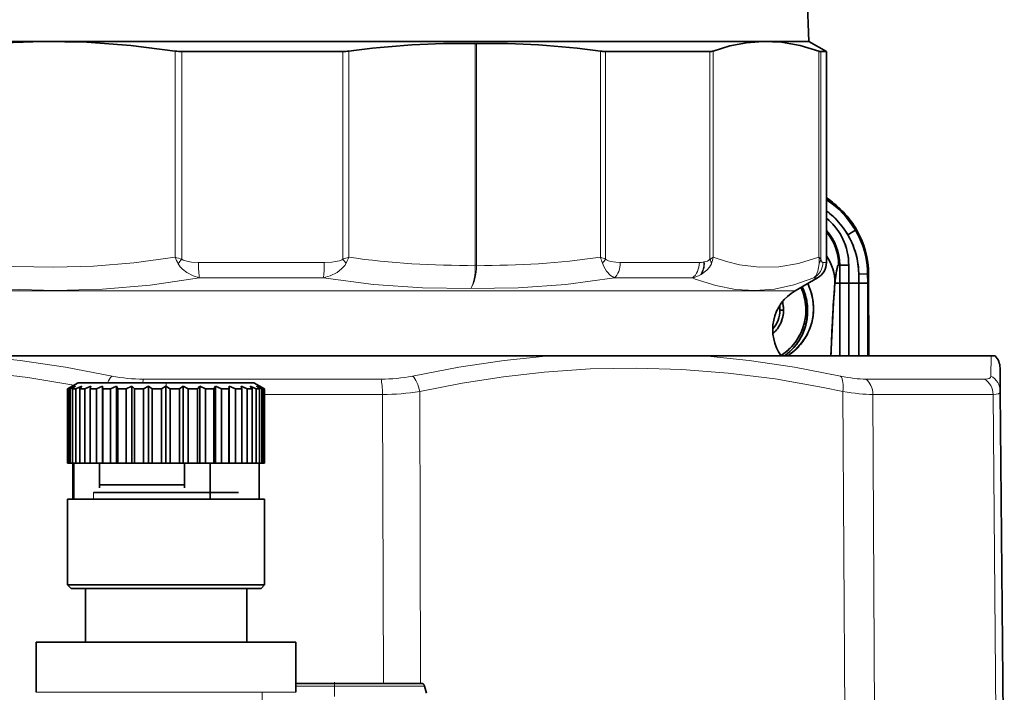
# Model space of a CAD drawing. Extents: x 0 to 420, y 0 to 297.
# Drawn here: x 195 to 202, y 253 to 258 of the extents above; entities that cross this region are included whole.
import ezdxf

# ---------------------------------------------------------------- set-up
doc = ezdxf.new("R2010")
doc.units = 0
doc.linetypes.add('DASHDOT', pattern=[18.5, 12, -3, 0.5, -3])

msp = doc.modelspace()

# ---------------------------------------------------------------- linework, layer by layer
at = {"color": 7, "lineweight": 35}
for p, q in [((200.395752, 261.108307), (200.526001, 257.933289)), ((192.894989, 257.933289), (200.506485, 257.933289)), ((198.206421, 257.918884), (198.197372, 257.918884)), ((200.506485, 257.933289), (200.526001, 257.933289)), ((200.526001, 257.933289), (200.647995, 257.862854)), ((197.272812, 257.862854), (196.148651, 257.862854)), ((199.791962, 257.862854), (199.107025, 257.862854)), ((199.834381, 257.862854), (199.791962, 257.862854)), ((200.607697, 257.862854), (200.627853, 257.862854)), ((200.647995, 257.862854), (200.627853, 257.862854)), ((200.647995, 256.389893), (200.647995, 257.862854)), ((200.653122, 256.838562), (200.647964, 256.842102)), ((200.850525, 256.614868), (200.796463, 256.583527)), ((200.796463, 256.583527), (200.850525, 256.614868)), ((200.850525, 256.614868), (200.857437, 256.618896)), ((200.850525, 256.614868), (200.857437, 256.618896)), ((200.860367, 256.597382), (200.850525, 256.614868)), ((200.741089, 256.371185), (200.73262, 256.371155)), ((200.741089, 256.371185), (200.73262, 256.371155)), ((200.741089, 256.371185), (200.803574, 256.371277)), ((200.803574, 256.371277), (200.741089, 256.371185)), ((200.741333, 256.245117), (200.741089, 256.371185)), ((200.741333, 256.245117), (200.741089, 256.371185)), ((200.803574, 256.371277), (200.803802, 256.245239)), ((200.803574, 256.371277), (200.803802, 256.245239)), ((200.429245, 256.191437), (200.585495, 256.281647)), ((200.707565, 256.245056), (200.741333, 256.245117)), ((200.707565, 256.245056), (200.741333, 256.245117)), ((200.803802, 256.245239), (200.741333, 256.245117)), ((200.741333, 256.245117), (200.803802, 256.245239)), ((200.741333, 256.245117), (200.742294, 255.736572)), ((200.742279, 255.737518), (200.741333, 256.245117)), ((200.87323, 256.245392), (200.803802, 256.245239)), ((200.803802, 256.245239), (200.87323, 256.245392)), ((200.803802, 256.245239), (200.804764, 255.737518)), ((200.803802, 256.245239), (200.804764, 255.737061)), ((200.935593, 256.309113), (200.873108, 256.30899)), ((200.873108, 256.30899), (200.935593, 256.309113)), ((200.87323, 256.245392), (200.873108, 256.30899)), ((200.873108, 256.30899), (200.87323, 256.245392)), ((200.93573, 256.245514), (200.87323, 256.245392)), ((200.87323, 256.245392), (200.93573, 256.245514)), ((200.874115, 255.792572), (200.87323, 256.245392)), ((200.87323, 256.245392), (200.874237, 255.73671)), ((200.935593, 256.309113), (200.941772, 256.306549)), ((200.93573, 256.245514), (200.935593, 256.309113)), ((200.941772, 256.306549), (200.935593, 256.309113)), ((200.93573, 256.245514), (200.935593, 256.309113)), ((200.936722, 255.737518), (200.93573, 256.245514)), ((200.936722, 255.737518), (200.93573, 256.245514)), ((200.941772, 256.306549), (200.942841, 255.737518)), ((200.941772, 256.306549), (200.942841, 255.737518)), ((200.475983, 256.200653), (200.469742, 256.214844)), ((200.323532, 256.056854), (200.34848, 256.056885)), ((200.34848, 256.056885), (200.323532, 256.056854)), ((200.504807, 256.05719), (200.516571, 256.05722)), ((200.516571, 256.05722), (200.504807, 256.05719)), ((200.284698, 255.9021), (200.274277, 255.892288)), ((194.710297, 255.737518), (198.710693, 255.737518)), ((198.710693, 255.737518), (199.796783, 255.737518)), ((199.796783, 255.737518), (201.208099, 255.737518)), ((200.330719, 255.739807), (200.338699, 255.74501)), ((200.363373, 255.742981), (200.355759, 255.737366)), ((200.679199, 255.737518), (200.679276, 255.739471)), ((201.208099, 255.737518), (201.796997, 255.737518)), ((201.796997, 255.737518), (201.825302, 255.737518)), ((201.861191, 255.489166), (201.859756, 255.652435)), ((195.426788, 255.550018), (195.351791, 255.506714)), ((195.352524, 255.506714), (195.351791, 255.506714)), ((195.351791, 254.987518), (195.351791, 255.506714)), ((195.385727, 255.52475), (195.352524, 255.506714)), ((195.352524, 254.987518), (195.352524, 255.506714)), ((195.385727, 255.52475), (195.358047, 255.506714)), ((195.358047, 254.987518), (195.358047, 255.506714)), ((195.370026, 255.506714), (195.358047, 255.506714)), ((195.407745, 255.52475), (195.370026, 255.506714)), ((195.370026, 254.987518), (195.370026, 255.506714)), ((195.407745, 255.52475), (195.386642, 255.506714)), ((195.386642, 255.506714), (195.386642, 254.987518)), ((195.410309, 255.506714), (195.386642, 255.506714)), ((195.451279, 255.52475), (195.410309, 255.506714)), ((195.410309, 254.987518), (195.410309, 255.506714)), ((196.061386, 255.550018), (195.426788, 255.550018)), ((195.451279, 255.52475), (195.437454, 255.506714)), ((195.437454, 255.506714), (195.437454, 254.987518)), ((195.472031, 255.506714), (195.437454, 255.506714)), ((195.514832, 255.52475), (195.472031, 255.506714)), ((195.472031, 254.987518), (195.472031, 255.506714)), ((195.514832, 255.52475), (195.508774, 255.506714)), ((195.508774, 255.506714), (195.508774, 254.987518)), ((195.553055, 255.506714), (195.508774, 255.506714)), ((195.596237, 255.52475), (195.553055, 255.506714)), ((195.553055, 254.987518), (195.553055, 255.506714)), ((195.596237, 255.52475), (195.596237, 254.987518)), ((195.596237, 255.52475), (195.59816, 255.506714)), ((195.59816, 254.987518), (195.59816, 255.506714)), ((195.650635, 255.506714), (195.59816, 255.506714)), ((195.692749, 255.52475), (195.650635, 255.506714)), ((195.650635, 254.987518), (195.650635, 255.506714)), ((195.692749, 255.52475), (195.692749, 254.987518)), ((195.692749, 255.52475), (195.70256, 255.506714)), ((195.70256, 255.506714), (195.70256, 254.987518)), ((195.761459, 255.506714), (195.70256, 255.506714)), ((195.801041, 255.52475), (195.761459, 255.506714)), ((195.761459, 254.987518), (195.761459, 255.506714)), ((195.801041, 255.52475), (195.801041, 254.987518)), ((195.801041, 255.52475), (195.818436, 255.506714)), ((195.818436, 254.987518), (195.818436, 255.506714)), ((195.881744, 255.506714), (195.818436, 255.506714)), ((195.917465, 255.52475), (195.881744, 255.506714)), ((195.881744, 255.506714), (195.881744, 254.987518)), ((195.917465, 255.52475), (195.917465, 254.987518)), ((195.917465, 255.52475), (195.941818, 255.506714)), ((195.941818, 254.987518), (195.941818, 255.506714)), ((196.007401, 255.506714), (195.941818, 255.506714)), ((196.038025, 255.52475), (196.007401, 255.506714)), ((196.007401, 254.987518), (196.007401, 255.506714)), ((196.038025, 255.52475), (196.038025, 254.987518)), ((196.038025, 255.52475), (196.063904, 255.509491)), ((196.651794, 255.550018), (196.061386, 255.550018)), ((196.063904, 255.509491), (196.068542, 255.506714)), ((196.068542, 254.987518), (196.068542, 255.506714)), ((196.134125, 255.506714), (196.068542, 255.506714)), ((196.15863, 255.52475), (196.134125, 255.506714)), ((196.134125, 254.987518), (196.134125, 255.506714)), ((196.15863, 255.52475), (196.15863, 254.987518)), ((196.15863, 255.52475), (196.194244, 255.506714)), ((196.194244, 254.987518), (196.194244, 255.506714)), ((196.257629, 255.506714), (196.194244, 255.506714)), ((196.275177, 255.52475), (196.257629, 255.506714)), ((196.257629, 254.987518), (196.257629, 255.506714)), ((196.275177, 255.52475), (196.275177, 254.987518)), ((196.275177, 255.52475), (196.314697, 255.506714)), ((196.314697, 254.987518), (196.314697, 255.506714)), ((196.373703, 255.506714), (196.314697, 255.506714)), ((196.383682, 255.52475), (196.373703, 255.506714)), ((196.373703, 254.987518), (196.373703, 255.506714)), ((196.383682, 255.52475), (196.383682, 254.987518)), ((196.383682, 255.52475), (196.425751, 255.506714)), ((196.425751, 254.987518), (196.425751, 255.506714)), ((196.478394, 255.506714), (196.425751, 255.506714)), ((196.480469, 255.52475), (196.478394, 255.506714)), ((196.478394, 254.987518), (196.478394, 255.506714)), ((196.480469, 255.52475), (196.480469, 254.987518)), ((196.480469, 255.52475), (196.523651, 255.506714)), ((196.523651, 254.987518), (196.523651, 255.506714)), ((196.568115, 255.506714), (196.523651, 255.506714)), ((196.562225, 255.52475), (196.568115, 255.506714)), ((196.562225, 255.52475), (196.605057, 255.506714)), ((196.568115, 254.987518), (196.568115, 255.506714)), ((196.605057, 254.987518), (196.605057, 255.506714)), ((196.639832, 255.506714), (196.605057, 255.506714)), ((196.626175, 255.52475), (196.639832, 255.506714)), ((196.626175, 255.52475), (196.667191, 255.506714)), ((196.639832, 254.987518), (196.639832, 255.506714)), ((196.651794, 255.550018), (196.726791, 255.506714)), ((196.667191, 254.987518), (196.667191, 255.506714)), ((196.691101, 255.506714), (196.667191, 255.506714)), ((196.670135, 255.52475), (196.691101, 255.506714)), ((196.670135, 255.52475), (196.707947, 255.506714)), ((196.691101, 254.987518), (196.691101, 255.506714)), ((196.692627, 255.52475), (196.720184, 255.506714)), ((196.692627, 255.52475), (196.725937, 255.506714)), ((196.707947, 254.987518), (196.707947, 255.506714)), ((196.720184, 255.506714), (196.707947, 255.506714)), ((196.720184, 254.987518), (196.720184, 255.506714)), ((196.725937, 254.987518), (196.725937, 255.506714)), ((196.726791, 255.506714), (196.725937, 255.506714)), ((196.726791, 254.987518), (196.726791, 255.506714)), ((201.889313, 252.266327), (201.861191, 255.489166)), ((195.352524, 254.987518), (195.351791, 254.987518)), ((195.358047, 254.987518), (195.352524, 254.987518)), ((195.370026, 254.987518), (195.358047, 254.987518)), ((195.386642, 254.987518), (195.370026, 254.987518)), ((195.410309, 254.987518), (195.386642, 254.987518)), ((195.389297, 254.737518), (195.389297, 254.987518)), ((195.396698, 254.737518), (195.396698, 254.987518)), ((195.437454, 254.987518), (195.410309, 254.987518)), ((195.472031, 254.987518), (195.437454, 254.987518)), ((195.508774, 254.987518), (195.472031, 254.987518)), ((195.553055, 254.987518), (195.508774, 254.987518)), ((195.596237, 254.987518), (195.553055, 254.987518)), ((195.575729, 254.987518), (195.575729, 254.815872)), ((195.596237, 254.987518), (195.59816, 254.987518)), ((195.650635, 254.987518), (195.59816, 254.987518)), ((195.692749, 254.987518), (195.650635, 254.987518)), ((195.692749, 254.987518), (195.70256, 254.987518)), ((195.761459, 254.987518), (195.70256, 254.987518)), ((195.801041, 254.987518), (195.761459, 254.987518)), ((195.801041, 254.987518), (195.818436, 254.987518)), ((195.881744, 254.987518), (195.818436, 254.987518)), ((195.917465, 254.987518), (195.881744, 254.987518)), ((195.917465, 254.987518), (195.941818, 254.987518)), ((196.007401, 254.987518), (195.941818, 254.987518)), ((196.038025, 254.987518), (196.007401, 254.987518)), ((196.038025, 254.987518), (196.068542, 254.987518)), ((196.134125, 254.987518), (196.068542, 254.987518)), ((196.15863, 254.987518), (196.134125, 254.987518)), ((196.15863, 254.987518), (196.194244, 254.987518)), ((196.167252, 254.987518), (196.167252, 254.815872)), ((196.257629, 254.987518), (196.194244, 254.987518)), ((196.275177, 254.987518), (196.257629, 254.987518)), ((196.275177, 254.987518), (196.314697, 254.987518)), ((196.373703, 254.987518), (196.314697, 254.987518)), ((196.346298, 254.737518), (196.346298, 254.987518)), ((196.383682, 254.987518), (196.373703, 254.987518)), ((196.383682, 254.987518), (196.425751, 254.987518)), ((196.478394, 254.987518), (196.425751, 254.987518)), ((196.480469, 254.987518), (196.478394, 254.987518)), ((196.480469, 254.987518), (196.523651, 254.987518)), ((196.568115, 254.987518), (196.523651, 254.987518)), ((196.568115, 254.987518), (196.605057, 254.987518)), ((196.639832, 254.987518), (196.605057, 254.987518)), ((196.639832, 254.987518), (196.667191, 254.987518)), ((196.691101, 254.987518), (196.667191, 254.987518)), ((196.689301, 254.737518), (196.689301, 254.987518)), ((196.691101, 254.987518), (196.707947, 254.987518)), ((196.720184, 254.987518), (196.707947, 254.987518)), ((196.720184, 254.987518), (196.725937, 254.987518)), ((196.726791, 254.987518), (196.725937, 254.987518)), ((195.57579, 254.837524), (195.654236, 254.837524)), ((195.654236, 254.837524), (196.167252, 254.837524)), ((196.064087, 254.737518), (195.351791, 254.737518)), ((195.351791, 254.137512), (195.351791, 254.737518)), ((195.533035, 254.783386), (195.57724, 254.783386)), ((195.57724, 254.783386), (196.545547, 254.783386)), ((196.726791, 254.737518), (196.064087, 254.737518)), ((196.726791, 254.137512), (196.726791, 254.737518)), ((196.064087, 254.137512), (195.351791, 254.137512)), ((195.376801, 254.112518), (195.351791, 254.137512)), ((196.063187, 254.112518), (195.376801, 254.112518)), ((195.476791, 254.112518), (195.476791, 253.737518)), ((196.701797, 254.112518), (196.063187, 254.112518)), ((196.726791, 254.137512), (196.064087, 254.137512)), ((196.601791, 254.112518), (196.601791, 253.737518)), ((196.701797, 254.112518), (196.726791, 254.137512)), ((195.133041, 253.737518), (195.294861, 253.737518)), ((195.133041, 253.737518), (195.133041, 253.387512)), ((195.294861, 253.737518), (196.945541, 253.737518)), ((196.945541, 253.737518), (196.945541, 253.387512)), ((197.819717, 253.450012), (196.945541, 253.450012)), ((197.116608, 253.450012), (196.971283, 253.450012)), ((197.843857, 253.431488), (197.857376, 253.381042))]:
    msp.add_line(p, q, dxfattribs=at)
at = {"color": 7, "lineweight": 13}
for p, q in [((198.197372, 257.918884), (198.197372, 256.370026)), ((198.206421, 257.918884), (198.206421, 256.370026)), ((196.102585, 257.866211), (196.102585, 256.425995)), ((196.148651, 257.862854), (196.148651, 256.412323)), ((197.272812, 257.862854), (197.272812, 256.413513)), ((197.314301, 257.86557), (197.314301, 256.425995)), ((199.070221, 257.86557), (199.070221, 256.425995)), ((199.107025, 257.862854), (199.107025, 256.413513)), ((199.834381, 256.412323), (199.834381, 257.862854)), ((199.858414, 256.425995), (199.858414, 257.866211)), ((200.59491, 257.866211), (200.59491, 256.425995)), ((200.607697, 257.862854), (200.607697, 256.412323)), ((197.143661, 256.389893), (196.265457, 256.389893)), ((199.761292, 256.389893), (199.209, 256.389893)), ((199.795502, 256.392914), (199.791962, 256.392273)), ((200.622772, 256.389893), (200.647995, 256.389893)), ((198.197372, 256.370026), (198.206421, 256.370026)), ((197.136795, 256.281647), (196.272522, 256.281647)), ((199.712875, 256.281647), (199.169342, 256.281647)), ((199.712875, 256.281647), (199.732529, 256.273895)), ((199.774368, 256.306213), (199.768021, 256.302734)), ((200.560669, 256.281647), (200.585495, 256.281647)), ((199.620773, 256.191437), (192.991745, 256.191437)), ((200.429245, 256.191437), (199.620773, 256.191437)), ((201.79538, 255.596329), (201.796997, 255.737518)), ((195.88121, 255.574631), (197.53978, 255.574631)), ((200.923172, 255.574631), (201.455704, 255.574631)), ((201.455704, 255.574631), (201.752457, 255.574631)), ((197.809265, 255.489166), (197.815277, 253.450012)), ((200.781036, 252.266327), (200.762421, 255.489166)), ((196.726791, 255.467468), (197.549362, 255.467468)), ((197.549362, 255.467468), (197.555832, 253.449997)), ((200.989685, 252.291412), (200.971863, 255.467468)), ((200.971863, 255.467468), (201.510544, 255.467468)), ((201.510544, 255.467468), (201.81073, 255.467468)), ((201.838745, 252.291412), (201.81073, 255.467468)), ((195.533051, 254.737518), (195.533051, 254.783386)), ((197.843857, 253.431488), (196.945541, 253.431488)), ((197.418854, 253.431488), (197.179443, 253.431488)), ((195.294861, 253.387512), (195.133041, 253.387512)), ((196.945541, 253.387512), (195.294861, 253.387512))]:
    msp.add_line(p, q, dxfattribs=at)
at = {"color": 7, "linetype": 'DASHDOT', "lineweight": 13, "ltscale": 0.003788}
msp.add_line((200.803833, 256.232513), (200.803543, 256.384033), dxfattribs=at)
at = {"color": 7, "linetype": 'DASHDOT', "lineweight": 13, "ltscale": 0.001301}
msp.add_line((196.039291, 255.554352), (196.039291, 255.502319), dxfattribs=at)
at = {"color": 7, "linetype": 'DASHDOT', "lineweight": 13, "ltscale": 0.002627}
msp.add_line((197.213898, 253.458771), (197.213898, 253.353699), dxfattribs=at)
at = {"color": 7, "linetype": 'DASHDOT', "lineweight": 13, "ltscale": 0.0075}
msp.add_line((196.710495, 253.387512), (196.710495, 253.087524), dxfattribs=at)
at = {"color": 7, "lineweight": 35}
for points in [[(196.102585, 257.866211), (195.794418, 257.904907), (195.486984, 257.927307), (195.179947, 257.933014), (194.905396, 257.92395), (194.630463, 257.90155), (194.354904, 257.866211)], [(200.59491, 257.866211), (200.465042, 257.904907), (200.33548, 257.927307), (200.2061, 257.933014), (200.090393, 257.92395), (199.974533, 257.90155), (199.858414, 257.866211)], [(200.707565, 256.245056), (200.718445, 256.331543), (200.72406, 256.356812), (200.727844, 256.36673), (200.729752, 256.369568), (200.731659, 256.370972), (200.73262, 256.371155)], [(200.73262, 256.371155), (200.731201, 256.370758), (200.730255, 256.370056), (200.728363, 256.367645), (200.72554, 256.361389), (200.719925, 256.339478)], [(200.679199, 255.737518), (200.696915, 256.107849), (200.707565, 256.245056)], [(200.37767, 255.737518), (200.433395, 255.782074), (200.476364, 255.829498), (200.506973, 255.875214), (200.529892, 255.922318), (200.545639, 255.969894), (200.555084, 256.01947), (200.557953, 256.071777), (200.553268, 256.127472), (200.539688, 256.186127), (200.517502, 256.242371)]]:
    msp.add_lwpolyline(points, dxfattribs=at)
at = {"color": 7, "lineweight": 13}
for points in [[(196.102585, 256.425995), (195.814163, 256.387482), (195.532715, 256.364258), (195.254868, 256.355682), (194.977341, 256.361542), (194.67012, 256.384644), (194.354904, 256.425995)], [(196.272522, 256.281647), (196.2276, 256.295898), (196.183029, 256.31897), (196.153061, 256.342712), (196.138641, 256.358521), (196.123779, 256.381073)], [(196.265457, 256.389893), (196.217545, 256.392212), (196.193756, 256.395599), (196.159164, 256.405884), (196.148651, 256.412323)], [(197.136795, 256.281647), (197.184937, 256.296265), (197.232666, 256.320007), (197.264389, 256.344299), (197.28598, 256.368988), (197.295792, 256.385376)], [(197.143661, 256.389893), (197.196594, 256.392273), (197.22287, 256.395782), (197.248672, 256.401825), (197.265182, 256.408508), (197.272812, 256.413513)], [(199.084549, 256.385376), (199.093414, 256.361877), (199.112106, 256.329926), (199.14122, 256.299255), (199.169342, 256.281647)], [(199.107025, 256.413513), (199.113159, 256.408478), (199.126419, 256.401764), (199.143585, 256.396515), (199.178055, 256.391174), (199.209, 256.389893)], [(199.774368, 256.306213), (199.813202, 256.335449), (199.831482, 256.357086), (199.844864, 256.381073)], [(199.795502, 256.392914), (199.81691, 256.399445), (199.827255, 256.405396), (199.834381, 256.412323)], [(200.59491, 256.425995), (200.453094, 256.382507), (200.314972, 256.359741), (200.178268, 256.356842), (200.040802, 256.373779), (199.950546, 256.395447), (199.858414, 256.425995)], [(200.560669, 256.281647), (200.575592, 256.299103), (200.588486, 256.329651), (200.597229, 256.381073)], [(200.622772, 256.389893), (200.617188, 256.39209), (200.612366, 256.398102), (200.607697, 256.412323)], [(196.272522, 256.281647), (195.928894, 256.232056), (195.594666, 256.202881), (195.265259, 256.193237), (194.936157, 256.202881), (194.602859, 256.232056), (194.260727, 256.281647)], [(197.136795, 256.281647), (197.486649, 256.236572), (197.827988, 256.212158), (198.165512, 256.207642)], [(199.169342, 256.281647), (198.828537, 256.236572), (198.495483, 256.212158), (198.165512, 256.207642)], [(200.560669, 256.281647), (200.420944, 256.232849), (200.284485, 256.203705), (200.149323, 256.193298), (200.01355, 256.201233), (199.875244, 256.227814), (199.732529, 256.273895)], [(194.710297, 255.737518), (195.021759, 255.705246), (195.33844, 255.658325), (195.662018, 255.596329)], [(197.758972, 255.596329), (198.082626, 255.65834), (198.399307, 255.705261), (198.710693, 255.737518)], [(199.796783, 255.737518), (200.107849, 255.705261), (200.423981, 255.658325), (200.746902, 255.596329)], [(192.658569, 255.489166), (192.955231, 255.547104), (193.24472, 255.591949), (193.528717, 255.624191), (193.838013, 255.645599), (194.145081, 255.65242), (194.452209, 255.64473), (194.761642, 255.622421), (195.075623, 255.585175), (195.396408, 255.532471)], [(197.809265, 255.489166), (198.105408, 255.547104), (198.394516, 255.591949), (198.678223, 255.624191), (198.99971, 255.646164), (199.319016, 255.652344), (199.638718, 255.642822), (199.961334, 255.617447), (200.289413, 255.575836), (200.625488, 255.51738), (200.762421, 255.489166)]]:
    msp.add_lwpolyline(points, dxfattribs=at)
at = {"color": 7, "lineweight": 35}
for centre, radius, start, end in [((198.112198, 252.006134), 5.913424, 89.174731, 97.754487), ((198.289688, 252.259735), 5.65981, 82.073329, 90.842943), ((196.147934, 258.17218), 0.309311, 261.571073, 270.133371), ((197.273376, 258.175232), 0.312367, 269.896889, 277.52856), ((199.108688, 258.135315), 0.272457, 261.884558, 269.652122), ((199.836731, 257.935913), 0.073024, 268.15543, 287.278969), ((200.614044, 257.91156), 0.049152, 247.120851, 262.5872), ((200.316772, 256.305359), 0.625, 30.107962, 58.000928), ((200.316772, 256.305359), 0.616995, 30.107962, 57.532008), ((200.316772, 256.305359), 0.616995, 30.107962, 57.531039), ((200.294983, 256.323853), 0.62705, 43.631091, 55.735242), ((200.318665, 256.307861), 0.621863, 45.069457, 58.016494), ((200.297302, 256.32663), 0.623449, 43.594372, 55.199417), ((200.317444, 256.306458), 0.553242, 45.079102, 53.309572), ((200.316772, 256.305359), 0.554505, 30.107962, 53.319629), ((200.318069, 256.306274), 0.623406, 30.095634, 45.133999), ((200.378983, 256.370544), 0.424589, 0.100556, 50.696615), ((200.378601, 256.370544), 0.424896, 45.108895, 50.655022), ((200.379318, 256.371033), 0.424054, 33.854249, 45.130987), ((200.317932, 256.306183), 0.553091, 30.095634, 45.133996), ((200.38002, 256.37088), 0.361044, 0.046221, 42.088104), ((200.370041, 256.370483), 0.362575, 0.106594, 39.952041), ((200.378693, 256.370483), 0.362409, 0.110358, 42.003099), ((200.370041, 256.370483), 0.362576, 0.10661, 39.937202), ((200.379486, 256.370911), 0.423975, 22.602083, 33.880207), ((200.334457, 256.306366), 0.601144, 0.26056, 30.871588), ((200.327393, 256.308258), 0.61432, 359.842093, 30.373827), ((200.316849, 256.30542), 0.624906, 0.103169, 30.107942), ((200.343567, 256.309448), 0.591547, 15.516095, 29.12367), ((200.379623, 256.370758), 0.423916, 11.34884, 22.628026), ((200.334366, 256.306366), 0.538731, 0.278322, 30.956227), ((200.187347, 256.230103), 0.70422, 27.189571, 30.122712), ((200.314682, 256.294373), 0.561581, 23.619062, 27.293209), ((200.346008, 256.31076), 0.526322, 15.50364, 23.352712), ((200.379684, 256.370605), 0.423883, 0.095, 11.37477), ((200.337479, 256.306976), 0.535576, 4.071563, 15.65), ((200.348419, 256.309418), 0.586873, 7.807675, 15.645226), ((200.522995, 256.389893), 0.125, 299.999998, 0), ((200.363693, 256.241333), 0.343928, 0.621119, 34.250571), ((200.363693, 256.241333), 0.343928, 0.621119, 34.250571), ((200.298859, 256.302917), 0.636862, 4.172053, 7.783271), ((201.757172, 256.157593), 1.053159, 170.054348, 175.236877), ((200.343567, 256.306244), 0.529543, 0.296502, 4.197562), ((200.363647, 256.306763), 0.571956, 0.235327, 4.259802), ((206.060638, 255.761017), 5.374973, 174.833117, 177.04002), ((200.585495, 255.920807), 0.3125, 120.000003, 215.909277), ((200.12973, 256.056488), 0.37507, 0.107964, 24.970501), ((200.130569, 256.056732), 0.374208, 11.344973, 22.620955), ((200.129196, 256.05249), 0.38732, 21.129959, 25.604199), ((200.128098, 256.052032), 0.388501, 0.768828, 25.587396), ((200.128326, 256.052155), 0.388252, 13.953196, 21.129095), ((200.145325, 256.063477), 0.412972, 10.805378, 25.674951), ((200.12973, 256.056488), 0.21875, 0.107964, 15.479266), ((200.12944, 256.056458), 0.219045, 11.352223, 15.470969), ((200.1306, 256.05658), 0.374208, 0.094972, 11.370954), ((200.127487, 256.051941), 0.389115, 7.181222, 13.953947), ((200.162598, 256.066803), 0.395366, 355.787081, 10.801952), ((200.12973, 256.056488), 0.19375, 317.697063, 0.107964), ((200.12973, 256.056488), 0.19375, 317.700611, 0.107964), ((200.12973, 256.056488), 0.21875, 311.396364, 0.107964), ((200.12973, 256.056488), 0.19375, 0.107964, 9.14498), ((200.12973, 256.056488), 0.19375, 0.107964, 9.144898), ((200.12973, 256.056488), 0.37507, 302.404102, 0.107964), ((200.130234, 256.056519), 0.218247, 0.094973, 11.370954), ((200.130234, 256.056427), 0.218247, 348.844973, 0.120955), ((200.129471, 256.051392), 0.387119, 305.860038, 0.86243), ((200.1306, 256.056396), 0.374208, 348.844973, 0.120955), ((200.127045, 256.05188), 0.389566, 0.784256, 7.182018), ((200.12709, 256.05188), 0.389512, 353.528899, 0.785265), ((200.177292, 256.065735), 0.380632, 341.639181, 355.78528), ((213.474152, 255.329117), 12.801075, 176.822915, 177.441266), ((200.130188, 256.056244), 0.218247, 326.344974, 337.620955), ((200.130219, 256.056335), 0.218247, 337.594971, 348.870954), ((200.130569, 256.056213), 0.374208, 337.594971, 348.870955), ((200.12767, 256.051788), 0.388927, 346.537045, 353.53013), ((200.130127, 256.056152), 0.218247, 315.094973, 326.370956), ((200.130493, 256.056061), 0.374208, 326.344974, 337.620955), ((200.129272, 256.0513), 0.387257, 332.452297, 339.587274), ((200.128632, 256.051544), 0.387933, 339.58668, 343.069867), ((200.168442, 256.069244), 0.390171, 327.516027, 334.677723), ((200.128326, 256.051636), 0.388265, 343.069568, 346.536989), ((200.174652, 256.066376), 0.383336, 334.666466, 341.670643), ((220.50322, 255.012238), 19.837283, 177.433288, 177.899052), ((200.130402, 256.055939), 0.374208, 315.094969, 326.370956), ((200.130035, 256.050903), 0.3864, 324.893979, 332.451566), ((200.158691, 256.075317), 0.401675, 320.118474, 327.52927), ((200.13028, 256.055817), 0.374208, 303.844971, 315.120955), ((200.131042, 256.05011), 0.385095, 307.10763, 316.621943), ((200.133789, 256.099243), 0.436284, 303.976087, 312.27657), ((200.130615, 256.050507), 0.385694, 316.622148, 324.893507), ((200.146591, 256.085327), 0.417381, 312.262155, 320.130369), ((201.734772, 255.651337), 0.125, 0.499974, 43.587231), ((197.819717, 253.425018), 0.025, 15.000002, 90.000003)]:
    msp.add_arc(centre, radius, start, end, dxfattribs=at)
at = {"color": 7, "lineweight": 13}
for centre, radius, start, end in [((196.61412, 256.639893), 0.554452, 202.692069, 207.826432), ((196.598145, 258.013733), 1.663281, 252.66622, 254.3211), ((196.938477, 255.758591), 1.025281, 140.385263, 142.617943), ((196.473724, 255.73819), 1.046242, 38.211671, 40.202487), ((196.784637, 258.115295), 1.770417, 286.006266, 287.408162), ((196.76947, 256.64975), 0.588996, 333.328857, 337.672605), ((198.112534, 262.00946), 5.64017, 261.863951, 270.861892), ((198.289352, 261.767731), 5.398426, 269.11973, 278.316648), ((198.713654, 255.311066), 1.170539, 70.363038, 72.265225), ((198.612137, 256.241425), 0.493867, 16.945756, 21.94509), ((198.909164, 256.548462), 0.239499, 317.081154, 325.71033), ((199.762482, 256.5755), 0.185598, 269.63616, 279.142779), ((199.741989, 256.3638), 0.104339, 9.523128, 27.708404), ((199.780121, 256.536377), 0.135349, 293.627999, 305.346797), ((199.659714, 256.461487), 0.201856, 336.52623, 349.874128), ((200.497589, 256.38974), 0.125154, 300.264955, 0.078752), ((200.571167, 256.390564), 0.042592, 30.799229, 56.175885), ((200.418076, 256.394287), 0.179639, 355.782795, 10.166938), ((200.524399, 256.422943), 0.083988, 330.099033, 352.743021), ((199.651749, 256.524719), 0.250616, 284.11737, 297.644437), ((195.76181, 255.494064), 0.142999, 134.293772, 156.983552), ((195.874969, 256.637146), 1.062452, 258.437027, 270.336774), ((196.086945, 255.523178), 0.212072, 165.95883, 172.729542), ((197.546143, 256.637604), 1.062895, 269.656699, 281.55148), ((201.738678, 255.48761), 0.122569, 0.726992, 62.453071), ((197.55687, 256.958771), 1.491219, 269.711361, 279.744895)]:
    msp.add_arc(centre, radius, start, end, dxfattribs=at)
for centre, major_axis, ratio, start_param, end_param in [((196.279587, 256.389893), (0, -0.125), 0.113024, 4.71238913, 5.75958625), ((197.129913, 256.389893), (0, -0.125), 0.110012, 0.52359686, 1.57079642), ((199.129684, 256.389893), (0, -0.125), 0.634541, 0.52359908, 1.57079678), ((199.664444, 256.389893), (0, -0.125), 0.774806, 0.52359721, 1.57079516), ((199.694138, 256.392273), (0.021484, -0.123138), 0.778022, 0.63112929, 1.43590136), ((199.697571, 256.392914), (0.024765, -0.122528), 0.777387, 0.64097174, 1.41494318), ((198.129105, 256.370026), (0.003036, -0.187469), 0.364039, 0.51749377, 1.56488915), ((198.129105, 256.370026), (-0.003113, -0.187469), 0.412278, 0.53024011, 1.5776355), ((197.530182, 255.46637), (0, 0.125), 0.153367, 4.72111563, 5.75958653), ((197.746765, 255.488083), (0.026321, -0.122192), 0.49292, 1.47388892, 2.54285325), ((200.699921, 255.488083), (-0.026276, -0.122208), 0.49015, 1.68467152, 2.75363565), ((200.506989, 255.845749), (0.549744, -0.222839), 0.280922, 5.27426938, 5.67714281), ((200.874481, 255.46637), (0, -0.125), 0.779097, 1.57952362, 2.61799537), ((201.049408, 255.955475), (0.744247, -0.366745), 0.138005, 6.0101858, 6.34935993), ((201.694168, 255.46637), (0, 0.125), 0.932463, 4.72111563, 5.75958653), ((200.475677, 255.73645), (0.655426, -0.216568), 0.243377, 5.24386607, 5.64766358), ((200.971771, 255.845718), (0.888321, -0.362503), 0.121575, 5.99429014, 6.33405328), ((196.971283, 253.425018), (0, 0.024994), 0.447468, 0, 0.05725631), ((197.175369, 253.437958), (0.024719, 0.003723), 0.282243, 3.60896092, 4.83469577)]:
    msp.add_ellipse(centre, major_axis=major_axis, ratio=ratio, start_param=start_param, end_param=end_param, dxfattribs=at)

doc.saveas('drawing.dxf')
